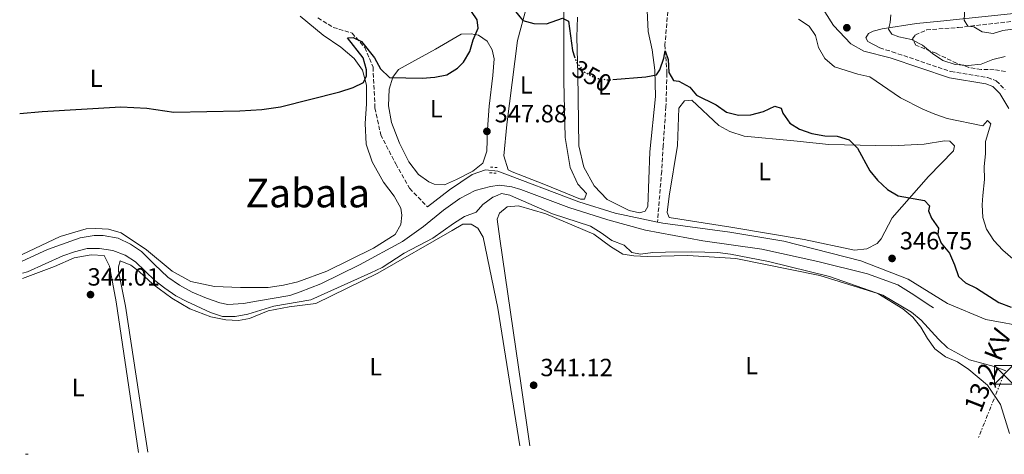
# Model space of a CAD drawing. Units: metres. Extents: x 618311 to 621781, y 4692403 to 4694794.
# Drawn here: x 618346 to 618743, y 4692422 to 4692596 of the extents above; entities that cross this region are included whole.
import ezdxf
from ezdxf.enums import TextEntityAlignment as Align

# ---------------------------------------------------------------- set-up
doc = ezdxf.new("R2010")
doc.units = ezdxf.units.M
doc.header["$MEASUREMENT"] = 0
for name, pattern in [('DGN Style 2', [1.7399219301090239, 1.043953158065414, -0.6959687720436097]), ('DGN Style 3', [2.435890702152634, 1.739921930109024, -0.6959687720436097]), ('DGN Style 5', [1.217945351076317, 0.5219765790327072, -0.6959687720436097]), ('DGN Style 7', [3.4798438602180486, 1.565929737098122, -0.6959687720436097, 0.5219765790327072, -0.6959687720436097])]:
    doc.linetypes.add(name, pattern=pattern)
for name, color, linetype, lineweight in [('Acequia de obra', 4, 'Continuous', 0), ('Acequia sin especificar', 4, 'Continuous', 0), ('Barranco lineal', 142, 'DGN Style 3', 13), ('Camino', 7, 'DGN Style 3', 0), ('Cauce permanente', 151, 'Continuous', 13), ('Cota de curva de nivel directora', 7, 'Continuous', 0), ('Cota de punto acotado terreno', 7, 'Continuous', 0), ('Curva de nivel directora', 30, 'Continuous', 30), ('Curva de nivel directora no vista', 30, 'DGN Style 5', 30), ('Curva de nivel intermedia', 30, 'Continuous', 0), ('Etiqueta de uso rústico', 92, 'Continuous', 0), ('Línea de cambio de uso (parcela vista)', 92, 'Continuous', 0), ('Línea eléctrica', 6, 'DGN Style 7', 0), ('Margen derecho', 7, 'Continuous', 0), ('Patio', 1, 'Continuous', 13), ('Pontón-alcantarilla (pasos de agua)', 1, 'DGN Style 2', 0), ('Punto acotado terreno (símbolo)', 7, 'Continuous', 0), ('Tensión línea eléctrica', 7, 'Continuous', 0), ('Texto de Área (paraje) menor', 7, 'Continuous', 0), ('Torre eléctrica', 7, 'Continuous', 0), ('Zona arbolada', 92, 'DGN Style 3', 0)]:
    doc.layers.add(name, color=color, linetype=linetype, lineweight=lineweight)
doc.styles.add('Style-Arial', font='arial.ttf')

# ---------------------------------------------------------------- blocks, each defined once
blk = doc.blocks.new('5PATER')
at = {"layer": 'Cauce permanente', "linetype": 'Continuous', "lineweight": 0}
h = blk.add_hatch(color=51, dxfattribs=at)
edge = h.paths.add_edge_path()
edge.add_ellipse((0, 0), major_axis=(-0.1095731443231308, -0.1110710700762829), ratio=0.9994222409660317, start_angle=0, end_angle=360)
blk = doc.blocks.new('5TME')
at = {"layer": 'Patio', "color": 7, "linetype": 'Continuous', "lineweight": 0}
for p, q in [((-0.375, 0.375), (0.375, -0.375)), ((0.3723, 0.3776), (-0.3716, -0.3784))]:
    blk.add_line(p, q, dxfattribs=at)
at = {"layer": 'Patio', "color": 7, "linetype": 'Continuous', "lineweight": 0, "flags": 128}
blk.add_lwpolyline([(-0.375, -0.375), (0.375, -0.375), (0.375, 0.375), (-0.375, 0.375), (-0.3716, -0.3784)], dxfattribs=at)

msp = doc.modelspace()

# ---------------------------------------------------------------- linework, layer by layer
at = {"layer": 'Acequia de obra', "color": 4, "linetype": 'Continuous', "lineweight": 0}
msp.add_polyline3d([(618347.5, 4692499.210000001, 345.3800000000047), (618357.7300000006, 4692503.890000001, 345.3800000000047), (618370.8399999999, 4692508.680000001, 345.3800000000047), (618376.5300000003, 4692509.529999999, 345.3800000000047), (618380.0800000001, 4692509.49, 345.3800000000047), (618386.1299999999, 4692508.460000001, 345.3800000000047), (618391.04, 4692506.09, 345.3800000000047), (618395.5599999996, 4692503.17, 345.3800000000047), (618400.6900000004, 4692497.850000001, 345.3800000000047), (618406.0899999999, 4692492.859999999, 345.3800000000047), (618410.8099999996, 4692489.539999999, 345.3800000000047), (618415.9299999997, 4692486.77, 345.429999999993), (618421.6500000004, 4692484.4, 345.5399999999936), (618427.0899999999, 4692482.49, 345.5399999999936), (618430.25, 4692481.850000001, 345.5399999999936), (618436.5499999998, 4692482.230000001, 345.5399999999936), (618441.7699999996, 4692483.140000001, 345.5399999999936), (618455.1699999999, 4692485.390000001, 345.5399999999936), (618459.4500000002, 4692486.9, 345.5399999999936), (618467.6699999999, 4692490.109999999, 345.5399999999936), (618483.2999999998, 4692497.74, 345.5399999999936), (618500.5899999999, 4692507.130000001, 345.8600000000006), (618509, 4692513.230000001, 345.8600000000006), (618517.0599999996, 4692519.730000001, 345.9700000000012), (618523.5899999999, 4692524.470000001, 345.9700000000012), (618529.8700000001, 4692527.67, 345.9700000000012), (618536.0300000003, 4692529.33, 345.9700000000012), (618539.6399999997, 4692529.82, 345.9700000000012), (618544.6100000005, 4692529.130000001, 345.9700000000012), (618548.2400000002, 4692528.08, 345.9700000000012), (618567.54, 4692520.789999999, 346.0200000000041), (618583.2000000002, 4692515.810000001, 346.0200000000041), (618598.3200000003, 4692511.640000001, 346.0200000000041), (618621.4800000006, 4692507.390000001, 346.0800000000018), (618645.1799999997, 4692504.02, 345.9700000000012), (618667.6799999997, 4692499.09, 345.9700000000012), (618687.7000000002, 4692494.08, 345.9700000000012), (618699.9400000004, 4692489.689999999, 346.0800000000018), (618706.3399999999, 4692485.710000001, 346.1900000000023), (618712.1299999999, 4692481.800000001, 346.3500000000058), (618714.2199999997, 4692480.41, 346.3500000000058)], dxfattribs=at)
at = {"layer": 'Acequia sin especificar', "color": 4, "linetype": 'Continuous', "lineweight": 0}
for points in [[(618603.1900000004, 4692514.92, 346.429999999993), (618586.0999999996, 4692518.49, 346.1900000000023), (618571.5099999999, 4692523.07, 346.1399999999995), (618538.9600000001, 4692535.49, 346.4600000000065), (618534, 4692535.92, 346.4100000000035), (618528.6500000004, 4692534.07, 346.4100000000035), (618519.4400000004, 4692527.9, 346.4600000000065), (618510.5899999999, 4692521.15, 345.8899999999995)], [(619028.1100000005, 4692509.880000001, 356.2200000000012), (619007.5099999999, 4692504.32, 355.1900000000023), (618975.79, 4692496.230000001, 354.4900000000052), (618941.9299999997, 4692488.83, 352.9900000000052), (618917.8399999999, 4692485.430000001, 352.070000000007), (618895.7000000002, 4692481.949999999, 350.9400000000023), (618864.6600000003, 4692477.15, 350), (618829.1600000003, 4692473.890000001, 348.9799999999959), (618823.0599999996, 4692473.630000001, 348.8699999999953), (618801.75, 4692472.74, 348.5), (618774.6600000003, 4692472.130000001, 348.3899999999995), (618759.6399999997, 4692472.08, 348.3899999999995), (618752.8700000001, 4692472.560000001, 348.3899999999995), (618735.4100000003, 4692475.779999999, 347.5899999999965), (618719.9400000004, 4692482.230000001, 347.0500000000029), (618704.1100000005, 4692492.029999999, 346.3500000000058), (618685.0800000001, 4692499.4, 346.0800000000018), (618654.0999999996, 4692507.34, 346.3500000000058), (618632.3499999996, 4692510.930000001, 346.3500000000058), (618605.2999999998, 4692514.480000001, 346.4600000000065), (618603.1900000004, 4692514.92, 346.429999999993)]]:
    msp.add_polyline3d(points, dxfattribs=at)
at = {"layer": 'Barranco lineal', "color": 142, "linetype": 'DGN Style 3', "lineweight": 13}
for points in [[(618594.9699999997, 4692703.65, 360.4799999999959), (618596.7199999997, 4692702.609999999, 360), (618603.0499999998, 4692698.970000001, 359.1900000000023), (618605.9000000004, 4692694.970000001, 358.8699999999953), (618608.2800000003, 4692690.77, 358.6000000000058), (618608.2199999997, 4692680.369999999, 357.5299999999988), (618607.29, 4692661.859999999, 355.8699999999953), (618607.5, 4692652.380000001, 355), (618607.7400000002, 4692647.75, 354.0299999999988), (618608.5, 4692644.880000001, 353.929999999993), (618610.2599999999, 4692641.67, 353.6000000000058), (618610.4299999997, 4692637.720000001, 353.2299999999959), (618608.9199999999, 4692632.609999999, 353.070000000007), (618610.7400000002, 4692623.640000001, 352.5800000000018), (618609.4000000004, 4692614.439999999, 351.6699999999983), (618607.3700000001, 4692599.680000001, 351.3999999999942), (618606.2000000002, 4692586.26, 350.3300000000018), (618607.0199999996, 4692574.800000001, 349.9600000000065), (618606.5899999999, 4692561.380000001, 349.1499999999942), (618605.5, 4692545.680000001, 347.8099999999977), (618604.8799999999, 4692535.42, 347.320000000007), (618603.1900000004, 4692514.92, 346.429999999993)], [(618466.5499999998, 4692597.100000001, 351.6199999999953), (618472.6799999997, 4692593.26, 351.3500000000058), (618480.2800000003, 4692590.970000001, 350.7100000000065), (618485.3499999996, 4692585.180000001, 350.4900000000052), (618488.7000000002, 4692577.289999999, 349.4199999999983), (618489.5, 4692560.869999999, 348.4499999999971), (618491.79, 4692550.09, 347.8600000000006), (618497.8499999996, 4692538.34, 347.1699999999983), (618503.4199999999, 4692528.529999999, 346.0899999999965), (618510.5899999999, 4692521.15, 345.8800000000047)]]:
    msp.add_polyline3d(points, dxfattribs=at)
at = {"layer": 'Camino', "color": 7, "linetype": 'DGN Style 3', "lineweight": 0}
msp.add_polyline3d([(618692.6700000024, 4692584.989999998, 357.7599999999948), (618697.6700000024, 4692583.480000002, 357.7599999999948), (618721.3000000005, 4692575.469999999, 358.300000000003), (618736.0700000006, 4692573.100000001, 358.3600000000005), (618739.5700000009, 4692571.79, 358.4100000000034), (618743.079999998, 4692568.250000001, 358.4999999999999)], dxfattribs=at)
at = {"layer": 'Curva de nivel directora', "color": 30, "linetype": 'Continuous', "lineweight": 30, "elevation": 350, "flags": 128}
for points in [[(618346.4999999986, 4692558.630000001), (618355.4999999999, 4692559.390000002), (618387.1399999987, 4692561.330000001), (618397.7200000001, 4692560.720000001), (618408.5000000005, 4692559.150000002), (618435.099999999, 4692559.65), (618443.9300000002, 4692560.27), (618451.4699999995, 4692561.32), (618475.4100000005, 4692567.410000001), (618480.6799999988, 4692569.04), (618484.8200000006, 4692571.15), (618486.079999999, 4692573.779999999), (618486.0599999989, 4692576.26), (618484.7299999989, 4692581.080000001), (618478.3799999988, 4692589.070000002), (618480.6599999988, 4692589.220000002), (618484.0299999993, 4692587.640000002), (618489.3099999989, 4692580.980000001), (618491.7599999986, 4692576.57), (618495.3300000004, 4692573.050000003), (618508.5499999993, 4692572.810000001), (618513.5699999996, 4692573.250000002), (618518.4800000002, 4692574.210000004), (618522.6599999999, 4692576.87), (618525.0599999983, 4692579.240000002), (618527.610000001, 4692583.54), (618528.9499999997, 4692588.250000002), (618530.9900000005, 4692592.960000001), (618530.5599999991, 4692596.310000001), (618528.3199999996, 4692599.720000001)], [(618545.4799999989, 4692600.320000002), (618548.9799999993, 4692595.980000001), (618553.480000001, 4692594.87), (618558.480000001, 4692594.710000002), (618565.01, 4692596.939999999), (618567.3599999992, 4692595.82), (618568.9299999983, 4692584.029999999), (618569.8099999989, 4692581.49)], [(618585.2599999985, 4692572.29), (618598.5099999986, 4692573.33), (618602.7699999989, 4692574.130000002), (618604.1599999992, 4692576.15), (618605.7300000006, 4692580.930000001), (618606.3099999994, 4692583.810000001), (618607.5499999999, 4692580.400000002), (618607.7199999997, 4692575.180000001), (618609.6199999996, 4692571.91), (618611.8399999993, 4692571.590000001), (618616.2699999993, 4692569.279999999), (618618.9200000003, 4692566.01), (618626.7999999993, 4692562.180000001), (618631.0399999995, 4692559.199999999), (618635.749999999, 4692557.960000001), (618640.7499999991, 4692558.03), (618645.9300000002, 4692559.380000002), (618650.4699999999, 4692561.560000001), (618653.0299999992, 4692560.770000001), (618653.579999999, 4692558.83), (618656.4400000002, 4692554.740000002), (618660.3299999993, 4692552.310000002), (618665.3699999996, 4692550.609999999), (618670.5399999997, 4692549.710000001), (618675.5699999987, 4692549.550000002), (618680.3200000008, 4692548.040000001), (618683.7199999982, 4692544.65), (618688.6199999999, 4692535.630000001), (618691.7999999984, 4692531.78), (618695.73, 4692528.09), (618700.1, 4692525.49), (618710.6399999987, 4692523.670000001), (618712.6700000005, 4692521.470000002), (618712.2100000001, 4692519.460000002), (618713.4399999994, 4692516.580000001), (618716.3600000008, 4692512.45), (618716.0399999989, 4692509.760000001), (618717.3399999997, 4692506.490000002), (618720.659999999, 4692502.420000001), (618722.6999999997, 4692497.810000001), (618724.3499999993, 4692493.000000002), (618727.1199999988, 4692490.540000001), (618731.6499999994, 4692488.410000001), (618740.5900000001, 4692482.59), (618745.5700000002, 4692480.76)]]:
    msp.add_lwpolyline(points, dxfattribs=at)
at = {"layer": 'Curva de nivel directora no vista', "color": 30, "linetype": 'DGN Style 5', "lineweight": 30, "elevation": 350, "flags": 128}
msp.add_lwpolyline([(618569.8099999989, 4692581.49), (618570.5599999999, 4692579.310000001), (618573.839999999, 4692575.310000002), (618578.2699999991, 4692572.9), (618583.2099999988, 4692572.130000002), (618585.2599999985, 4692572.29)], dxfattribs=at)
at = {"layer": 'Curva de nivel intermedia', "color": 30, "linetype": 'Continuous', "lineweight": 0, "flags": 128}
for points, elevation in [([(618726.9100000008, 4692601.320000002), (618726.6100000013, 4692596.16), (618728.1700000014, 4692593.759999999), (618730.5200000006, 4692593.509999999), (618733.8200000019, 4692591.449999998), (618738.2499999999, 4692590.82), (618742.1300000001, 4692591.989999999), (618747.0900000001, 4692592.630000001)], 365.0000000000001), ([(618697.1600000006, 4692598.38), (618696.9100000003, 4692595.3), (618696.2000000017, 4692592.539999999), (618697.4800000002, 4692590.609999999), (618700.3800000015, 4692589.49), (618705.4800000021, 4692588.449999998), (618709.9200000013, 4692586.15), (618713.900000002, 4692582.82), (618718.0300000005, 4692580.009999999), (618722.9600000012, 4692578.320000002), (618728.2499999999, 4692577.9), (618733.4500000009, 4692578.529999998), (618738.2000000007, 4692580.33), (618743.0800000001, 4692581.499999999)], 359.9999999999999), ([(618660.0000000007, 4692596.640000001), (618664.3100000002, 4692593.730000001), (618666.8200000002, 4692589.990000002), (618668.0300000017, 4692585.140000001), (618670.5799999998, 4692580.719999999), (618674.430000001, 4692577.34), (618683.7699999996, 4692574.499999999), (618688.64, 4692573.359999998), (618700.9699999993, 4692564.99), (618710.0199999996, 4692560.42), (618714.8000000007, 4692558.380000001), (618719.85, 4692556.609999998)], 355.0000000000001), ([(618719.85, 4692556.609999998), (618734.1500000006, 4692553.699999998), (618736.0800000017, 4692555.789999999), (618737.3600000005, 4692554.529999999), (618735.2700000004, 4692547.399999999), (618735.180000001, 4692542.399999999), (618734.6800000003, 4692537.27), (618734.7899999998, 4692532.050000001), (618734.20714497, 4692525.694999999), (618733.86, 4692521.909999999), (618734.1000000014, 4692516.82), (618735.560000001, 4692512.039999999), (618738.5100000014, 4692507.499999999), (618742.2500000009, 4692503.61), (618746.1600000003, 4692500.219999999)], 355.0000000000001), ([(618347.5899999995, 4692494.350000001), (618349.600000001, 4692494.949999998), (618363.8400000016, 4692501.359999999), (618368.5900000012, 4692503.009999999), (618373.6100000015, 4692504.32), (618378.6100000015, 4692504.369999997), (618383.9400000002, 4692503.529999999), (618388.9800000006, 4692501.689999999), (618393.1400000001, 4692498.909999999), (618400.9299999998, 4692491.449999998), (618404.9100000006, 4692488.429999999), (618409.360000001, 4692485.349999999), (618413.7400000019, 4692482.939999999), (618423.3100000008, 4692478.640000001), (618428.0899999995, 4692477.020000001), (618433.2599999994, 4692477), (618438.3500000011, 4692477.900000001), (618448.7500000015, 4692481.16), (618463.7000000004, 4692483.690000001), (618487.8700000016, 4692494.470000001), (618492.3900000012, 4692496.619999998), (618501.2200000001, 4692502.42), (618512.7699999993, 4692508.539999999), (618521.1, 4692514.41), (618525.5800000014, 4692517.15), (618530.2800000019, 4692518.880000001), (618532.9200000018, 4692521.970000001), (618536.8900000014, 4692524.989999999), (618538.6524999986, 4692525.694999999), (618540.3899999994, 4692526.390000001), (618543.8200000004, 4692525.81), (618544.0801912926, 4692525.694999999), (618560.9700000009, 4692518.230000001), (618576.1700000003, 4692513.25), (618580.54, 4692510.600000001), (618584.7900000013, 4692507.479999999), (618589.7700000014, 4692505.640000001), (618592.8800000004, 4692502.720000001), (618596.3700000017, 4692502.01), (618601.3300000017, 4692502.650000001), (618606.3899999999, 4692502.890000001), (618617.0100000014, 4692502.970000001), (618627.4699999999, 4692502.650000001), (618632.5700000006, 4692502.09), (618647.9300000007, 4692499.07), (618672.4000000014, 4692493.02), (618693.9199999997, 4692485.59), (618705.4400000019, 4692478.71), (618709.32, 4692475.55), (618716.2500000012, 4692467.789999999), (618719.9400000017, 4692464.420000001), (618724.3000000002, 4692461.91), (618728.7800000017, 4692459.600000001), (618738.6600000013, 4692456.899999999), (618743.3400000016, 4692455.140000001)], 345.0000000000001), ([(618348.820000001, 4692421.639999999), (618349.9200000007, 4692421.539999999)], 340.0000000000001)]:
    msp.add_lwpolyline(points, dxfattribs=dict(at, elevation=elevation))
at = {"layer": 'Línea de cambio de uso (parcela vista)', "color": 92, "linetype": 'Continuous', "lineweight": 0}
for points in [[(618573.8399999999, 4692524.17, 346.320000000007), (618572.2300000006, 4692524.230000001, 346.320000000007), (618557.4400000004, 4692530.15, 345.8899999999995), (618544.7300000006, 4692535.15, 346.2700000000041), (618543.04, 4692536.01, 346.2700000000041), (618541.3899999997, 4692541.560000001, 346.2700000000041), (618542.5700000003, 4692554.24, 346.6999999999971), (618546.7999999998, 4692587.930000001, 349.0599999999977), (618550.5199999996, 4692601.439999999, 350.6699999999983), (618554.2199999997, 4692608.57, 351.2599999999948), (618558.9400000004, 4692614.109999999, 352.0099999999948), (618561.6799999997, 4692615.199999999, 352.0099999999948), (618563.5, 4692614.01, 351.8999999999942), (618564.7999999998, 4692610.060000001, 351.2599999999948), (618565.54, 4692601.08, 350.4499999999971), (618565.5599999996, 4692589.550000001, 349.2700000000041), (618565.5700000003, 4692571.58, 348.0399999999936), (618566.0800000001, 4692548.99, 346.8000000000029), (618568.04, 4692536.930000001, 346.320000000007), (618571.1799999997, 4692530.189999999, 346.320000000007), (618574.5599999996, 4692526.460000001, 346.320000000007), (618573.8399999999, 4692524.17, 346.320000000007)], [(618459.4299999997, 4692597.720000001, 352.2200000000012), (618468.5999999996, 4692590.08, 351.7400000000052), (618475.75, 4692585.310000001, 351.1499999999942), (618481.0800000001, 4692580.720000001, 350.6699999999983), (618484.5300000003, 4692576.119999999, 350.2899999999936), (618486.1200000001, 4692569.970000001, 349.9100000000035), (618486.1100000005, 4692562.52, 349.4900000000052), (618485.5, 4692554.67, 348.7299999999959), (618485.9000000004, 4692546.230000001, 348.3099999999977), (618488.2999999998, 4692539.210000001, 347.8800000000047), (618492.9299999997, 4692531.060000001, 347.1300000000047), (618497.1900000004, 4692525.33, 346.5899999999965), (618499.8499999996, 4692520.52, 346.429999999993), (618500.3399999999, 4692517.779999999, 346.429999999993), (618499.9000000004, 4692513.949999999, 346.320000000007), (618497.6500000004, 4692509.91, 346.2700000000041), (618488.9100000003, 4692504.41, 346), (618470.0700000003, 4692495.15, 345.6199999999953), (618458.5, 4692490.9, 345.570000000007), (618452.6799999997, 4692489.58, 345.570000000007), (618446.4500000002, 4692488.600000001, 345.570000000007), (618435.3200000003, 4692488.58, 345.570000000007), (618424.8600000005, 4692489.100000001, 345.4600000000065), (618415.3899999997, 4692491.039999999, 345.4600000000065), (618407.8499999996, 4692495.27, 345.4600000000065), (618397.5899999999, 4692503.779999999, 345.570000000007), (618387.2800000003, 4692510.67, 345.570000000007), (618382.2999999998, 4692512.039999999, 345.570000000007), (618377.2100000001, 4692512.34, 345.570000000007), (618373.25, 4692512.17, 345.570000000007), (618362.75, 4692509.210000001, 345.570000000007), (618347.4600000001, 4692501.890000001, 345.6300000000047)], [(618595.9400000004, 4692518.710000001, 346.75), (618591.7800000003, 4692519.619999999, 346.75), (618582.9600000001, 4692524.039999999, 346.75), (618577.6900000004, 4692529.57, 347.179999999993), (618573.6100000005, 4692536.980000001, 347.3899999999995), (618571.5999999996, 4692545.609999999, 347.9799999999959), (618571.1799999997, 4692574.439999999, 349.75), (618570.7300000006, 4692589.32, 350.6699999999983), (618571.0700000003, 4692597.439999999, 351.3099999999977)], [(618599.0099999999, 4692600, 351.7899999999936), (618599.4100000003, 4692591.619999999, 351.0399999999936), (618601.0700000003, 4692584.189999999, 350.6100000000006), (618602.0700000003, 4692576.09, 350.0200000000041), (618602.3600000005, 4692565.49, 349.5399999999936), (618600.1799999997, 4692543.15, 347.820000000007), (618599.2800000003, 4692521.279999999, 346.8000000000029), (618598.29, 4692519.33, 346.8000000000029), (618595.9400000004, 4692518.710000001, 346.75)], [(618517.4800000006, 4692529.970000001, 346.8600000000006), (618513.3799999999, 4692530.140000001, 346.8600000000006), (618511.1600000003, 4692531.199999999, 346.8600000000006), (618506.9800000006, 4692534.119999999, 347.070000000007), (618503.1200000001, 4692539.25, 347.3899999999995), (618499.3799999999, 4692546.730000001, 347.8800000000047), (618496.1600000003, 4692555.02, 348.6300000000047), (618494.9699999997, 4692561.720000001, 349.429999999993), (618495.1900000004, 4692568.430000001, 349.5399999999936), (618496.6299999999, 4692573.199999999, 349.9100000000035), (618498.9500000002, 4692576.300000001, 350.0800000000018), (618513.9100000003, 4692584.529999999, 350.7200000000012), (618524.25, 4692590.51, 350.5), (618528.2699999996, 4692590.74, 350.0800000000018), (618531.1600000003, 4692590.09, 349.75), (618534.5999999996, 4692587.699999999, 349.3800000000047), (618536.6399999997, 4692584.230000001, 349.1600000000035), (618537.4000000004, 4692580.619999999, 348.9499999999971), (618536.9199999999, 4692573.91, 348.4100000000035), (618535.4000000004, 4692561.560000001, 348.0899999999965), (618534.7400000002, 4692552.369999999, 347.8800000000047), (618534.4699999997, 4692543.52, 347.3399999999965), (618532.9000000004, 4692538.680000001, 347.0200000000041), (618528.8300000001, 4692535.430000001, 346.8600000000006), (618522.3499999996, 4692532.09, 346.8600000000006), (618517.4800000006, 4692529.970000001, 346.8600000000006)], [(618697.3899999997, 4692545.57, 350.6699999999983), (618710.5899999999, 4692546.279999999, 351.7899999999936), (618718.6900000004, 4692547.609999999, 352.6000000000058), (618720.9100000003, 4692547.560000001, 353.0800000000018), (618722.7999999998, 4692545.630000001, 353.1300000000047), (618722.3499999996, 4692543.550000001, 352.8600000000006), (618712.2999999998, 4692533.279999999, 350.7700000000041), (618697.6100000005, 4692516.680000001, 348.4700000000012), (618693.1799999997, 4692508.189999999, 347.3399999999965), (618691.5899999999, 4692506.369999999, 347.3899999999995), (618687.4500000002, 4692504.189999999, 347.179999999993), (618682.4900000002, 4692503.619999999, 347.179999999993), (618662.2100000001, 4692507.949999999, 346.429999999993), (618632.7300000006, 4692512.960000001, 346.429999999993), (618607.8899999997, 4692516.859999999, 346.8000000000029), (618607.0700000003, 4692518.800000001, 346.8000000000029), (618607.9600000001, 4692525.439999999, 346.8600000000006), (618611.2199999997, 4692545.779999999, 348.1399999999995), (618611.7800000003, 4692560.810000001, 349.2200000000012), (618614.0999999996, 4692563.77, 349.3800000000047), (618617.0499999998, 4692563.930000001, 349.320000000007), (618627.8600000005, 4692553.82, 348.7299999999959), (618632.3700000001, 4692551.380000001, 348.6300000000047), (618638.0199999996, 4692549.539999999, 348.6300000000047), (618658.0800000001, 4692547.680000001, 349), (618672.0999999996, 4692546.180000001, 349.429999999993), (618697.3899999997, 4692545.57, 350.6699999999983)], [(618551.8399999999, 4692425, 340.3600000000006), (618548.3399999999, 4692449.279999999, 341.1199999999953), (618539.7000000002, 4692508.220000001, 344.1199999999953), (618538.7000000002, 4692516.119999999, 344.5500000000029), (618539.6200000001, 4692518.550000001, 344.6600000000035), (618542.6900000004, 4692521.050000001, 344.8699999999953), (618547.2400000002, 4692521.550000001, 344.929999999993), (618558.2000000002, 4692518.220000001, 345.0899999999965), (618577.5700000003, 4692510.050000001, 344.5500000000029), (618584.3099999996, 4692505.140000001, 344.7599999999948), (618589.2300000006, 4692502.029999999, 344.929999999993), (618593.7300000006, 4692501.390000001, 344.929999999993), (618599.0300000003, 4692501.100000001, 344.929999999993), (618615.3899999997, 4692501.560000001, 344.929999999993), (618634.7100000001, 4692500.300000001, 344.9799999999959), (618668.5499999998, 4692493.449999999, 344.820000000007), (618691.8700000001, 4692486.26, 344.8699999999953), (618701.9800000006, 4692480.029999999, 345.0299999999988), (618706.0300000003, 4692476.710000001, 345.0899999999965), (618709.2100000001, 4692472.640000001, 344.8699999999953), (618711.8600000005, 4692468.17, 344.8699999999953), (618714.8399999999, 4692463.970000001, 344.8699999999953), (618719.0899999999, 4692460.720000001, 344.8699999999953), (618723.9400000004, 4692458.680000001, 344.7599999999948), (618728.4500000002, 4692455.630000001, 344.7100000000065), (618736.0099999999, 4692449.32, 344.2299999999959), (618741.2300000006, 4692441.51, 343.5800000000018), (618744.8799999999, 4692429.939999999, 342.9400000000023)], [(618398.04, 4692422.359999999, 340.4499999999971), (618395.5300000003, 4692438.930000001, 341.1000000000058), (618389.04, 4692481.130000001, 343.679999999993), (618386.2400000002, 4692495.25, 344.5299999999988), (618386.2300000006, 4692497, 344.75), (618386.9699999997, 4692499.42, 344.5599999999977), (618391.2400000002, 4692497.560000001, 344.5299999999988), (618394.6100000005, 4692495.039999999, 344.5299999999988), (618400.1399999997, 4692489.92, 344.5299999999988), (618407.7000000002, 4692484.34, 344.4700000000012), (618415.04, 4692480.039999999, 344.5299999999988), (618423.4400000004, 4692476.890000001, 344.5800000000018), (618429.4900000002, 4692475.59, 344.6900000000023), (618434.5899999999, 4692475.300000001, 344.6300000000047), (618439.0099999999, 4692476.199999999, 344.6300000000047), (618446.4900000002, 4692479.279999999, 344.6300000000047), (618455, 4692480.82, 344.6900000000023), (618465.6500000004, 4692482.17, 344.6900000000023), (618490.6299999999, 4692494.369999999, 344.6900000000023), (618520.5999999996, 4692511.5, 344.9600000000065), (618524.8700000001, 4692514.140000001, 344.8500000000058), (618528.2300000006, 4692514.17, 344.7400000000052), (618530.9199999999, 4692512.449999999, 344.6300000000047), (618533.0300000003, 4692508.91, 344.4199999999983), (618538.9500000002, 4692480.26, 342.4400000000023), (618547.75, 4692424.930000001, 340.1199999999953)], [(618347.6200000001, 4692492.230000001, 344.3899999999995), (618360.4600000001, 4692497.060000001, 344.4199999999983), (618368.4100000003, 4692500.600000001, 344.4199999999983), (618375.2400000002, 4692501.800000001, 344.4700000000012), (618380.54, 4692501.5, 344.5800000000018), (618382.6500000004, 4692497.16, 344.4700000000012), (618385.3799999999, 4692482.83, 343.4499999999971), (618389.9100000003, 4692452.16, 341.679999999993), (618394.3300000001, 4692422.300000001, 340.3099999999977)]]:
    msp.add_polyline3d(points, dxfattribs=at)
at = {"layer": 'Línea eléctrica', "color": 6, "linetype": 'DGN Style 7', "lineweight": 0, "extrusion": (-0.03223719119597299, -0.08034013726937402, 0.99624606691687), "elevation": -396595.3363186755, "flags": 128}
msp.add_lwpolyline([(-1173220.087372848, 4568175.704288381), (-1173220.087372848, 4568148.211001932)], dxfattribs=at)
at = {"layer": 'Margen derecho', "color": 7, "linetype": 'Continuous', "lineweight": 0}
for points in [[(618667.949999999, 4692603.59, 357.449999999997), (618674.050000001, 4692594.010000002, 357.5599999999978), (618681.0000000002, 4692586.63, 357.6600000000034), (618686.2199999995, 4692583.770000001, 357.7599999999948), (618696.879999999, 4692581.000000001, 357.7599999999948), (618720.6700000025, 4692572.930000001, 358.300000000003), (618735.3999999978, 4692570.570000002, 358.3600000000005), (618738.1200000002, 4692569.550000003, 358.4100000000034), (618740.9999999992, 4692566.640000002, 358.4999999999999), (618744.5599999976, 4692560.640000001, 358.6300000000047)], [(618692.6700000024, 4692584.989999998, 357.7599999999948), (618687.9200000004, 4692587.59, 357.979999999996), (618687.1099999989, 4692589.059999999, 358.0899999999966), (618688.1000000014, 4692590.750000001, 358.4600000000065), (618689.9699999979, 4692591.7, 358.8399999999966), (618693.5799999975, 4692592.670000004, 359.050000000003), (618707.3999999977, 4692594.840000001, 361.7899999999935), (618717.1099999995, 4692595.739999999, 363.4499999999971), (618750.3899999993, 4692599.280000002, 368.2299999999959), (618764.0500000007, 4692601.890000001, 370.2599999999948), (618768.1499999977, 4692601.980000001, 370.9400000000023), (618774.7199999992, 4692600.940000003, 371.8699999999953), (618778.8200000006, 4692599.739999998, 372.429999999993), (618780.7499999997, 4692598.820000002, 372.7899999999937), (618784.3399999995, 4692596.45, 373.6399999999994), (618786.920000001, 4692594.120000001, 374.3999999999943), (618793.4699999979, 4692587.120000001, 376.3500000000058), (618796.379999998, 4692583.899999999, 376.7599999999946), (618806.5700000004, 4692572.390000001, 377.020000000004)]]:
    msp.add_polyline3d(points, dxfattribs=at)
at = {"layer": 'Pontón-alcantarilla (pasos de agua)', "color": 1, "linetype": 'DGN Style 2', "lineweight": 0, "elevation": 346.5299999999988, "flags": 128}
for points in [[(618535.6299999999, 4692534.810000001), (618538.3200000003, 4692534.630000001)], [(618535.9500000002, 4692537.100000001), (618538.7699999996, 4692536.850000001)]]:
    msp.add_lwpolyline(points, dxfattribs=at)
at = {"layer": 'Zona arbolada', "color": 92, "linetype": 'DGN Style 3', "lineweight": 0}
msp.add_polyline3d([(618743.2999999998, 4692575.480000001, 360.8000000000029), (618738.6699999999, 4692576.25, 360.6999999999971), (618733.4400000004, 4692576.34, 360.6999999999971), (618728.5099999999, 4692577.189999999, 360.8000000000029), (618723.5999999996, 4692578.84, 361.0399999999936), (618715.3499999996, 4692582.84, 361.070000000007), (618707.2100000001, 4692586.130000001, 361.0200000000041), (618705.7800000003, 4692588.730000001, 361.1300000000047), (618706.9800000006, 4692590.220000001, 361.6100000000006), (618711.5199999996, 4692592.26, 362.7400000000052), (618724.3200000003, 4692593.230000001, 364.6100000000006), (618749.4900000002, 4692596.08, 368.0299999999988)], dxfattribs=at)
msp.add_polyline3d([(618743.2999999998, 4692575.480000001, 360.8000000000029), (618738.6699999999, 4692576.25, 360.6999999999971), (618733.4400000004, 4692576.34, 360.6999999999971), (618728.5099999999, 4692577.189999999, 360.8000000000029), (618723.5999999996, 4692578.84, 361.0399999999936), (618715.3499999996, 4692582.84, 361.070000000007), (618707.2100000001, 4692586.130000001, 361.0200000000041), (618705.7800000003, 4692588.730000001, 361.1300000000047), (618706.9800000006, 4692590.220000001, 361.6100000000006), (618711.5199999996, 4692592.26, 362.7400000000052), (618724.3200000003, 4692593.230000001, 364.6100000000006), (618749.4900000002, 4692596.08, 368.0299999999988)], dxfattribs=at)

# ---------------------------------------------------------------- block references
at = {"layer": 'Punto acotado terreno (símbolo)', "color": 7, "linetype": 'Continuous', "lineweight": 0, "xscale": 10, "yscale": 10, "zscale": 10}
for p in [(618679.4099999988, 4692593.13, 357.6600000000039), (618534.5399999977, 4692551.430000001, 347.8800000000051), (618697.61, 4692500.320000002, 346.75), (618374.9999999994, 4692485.770000001, 344.0099999999952), (618553.359999998, 4692449.320000002, 341.1199999999953)]:
    msp.add_blockref('5PATER', p, dxfattribs=at)
at = {"layer": 'Torre eléctrica', "color": 7, "linetype": 'Continuous', "lineweight": 0, "xscale": 10, "yscale": 10, "zscale": 10}
msp.add_blockref('5TME', (618742.5500000009, 4692453.519999999, 344.8399999999965), dxfattribs=at)

# ---------------------------------------------------------------- texts
at = {"layer": 'Cota de curva de nivel directora', "color": 7, "linetype": 'Continuous', "lineweight": 0, "style": 'Style-Arial'}
msp.add_text('350', height=7.000000000000002, rotation=331.47123, dxfattribs=at).set_placement((618576.8440478208, 4692573.67842825, 350), align=Align.MIDDLE_CENTER)
at = {"layer": 'Cota de punto acotado terreno', "color": 7, "linetype": 'Continuous', "lineweight": 0, "style": 'Style-Arial'}
for s, p in [('347.88', (618537.6600000008, 4692555.07, 347.8800000000047)), ('346.75', (618700.7300000007, 4692503.960000001, 346.75)), ('344.01', (618373.8299999987, 4692489.409999999, 344.0099999999948)), ('341.12', (618556.0599999985, 4692452.96, 341.1199999999953))]:
    msp.add_text(s, height=7.000000000000002, dxfattribs=at).set_placement(p)
at = {"layer": 'Etiqueta de uso rústico', "color": 92, "linetype": 'Continuous', "lineweight": 0, "style": 'Style-Arial'}
for p in [(618377.2614203807, 4692572.790009997, 350.9700000000012), (618550.411420379, 4692570.10001, 347.8399999999965), (618581.7914203788, 4692569.670010001, 349.8000000000029), (618514.1414203787, 4692560.57001, 348.9100000000035), (618646.2914203772, 4692535.300009998, 347.9900000000052), (618489.7914203786, 4692456.760010001, 343.1300000000047), (618641.0714203779, 4692457.210010001, 342.7400000000052), (618370.03142038, 4692448.42001, 341.6300000000047)]:
    msp.add_text('L', height=7.000000000000002, dxfattribs=at).set_placement(p, align=Align.MIDDLE_CENTER)
at = {"layer": 'Tensión línea eléctrica', "color": 7, "linetype": 'Continuous', "lineweight": 0, "style": 'Style-Arial'}
msp.add_text('13,2 KV', height=7.5, rotation=68.72696, dxfattribs=at).set_placement((618739.5998191218, 4692453.961269421, 343.7700000000041), align=Align.CENTER)
at = {"layer": 'Texto de Área (paraje) menor', "color": 7, "linetype": 'Continuous', "lineweight": 0, "style": 'Style-Arial'}
msp.add_text('Zabala', height=11.5, dxfattribs=at).set_placement((618462.4571422675, 4692526.62001, 347.8399999999965), align=Align.MIDDLE_CENTER)

doc.saveas('drawing.dxf')
